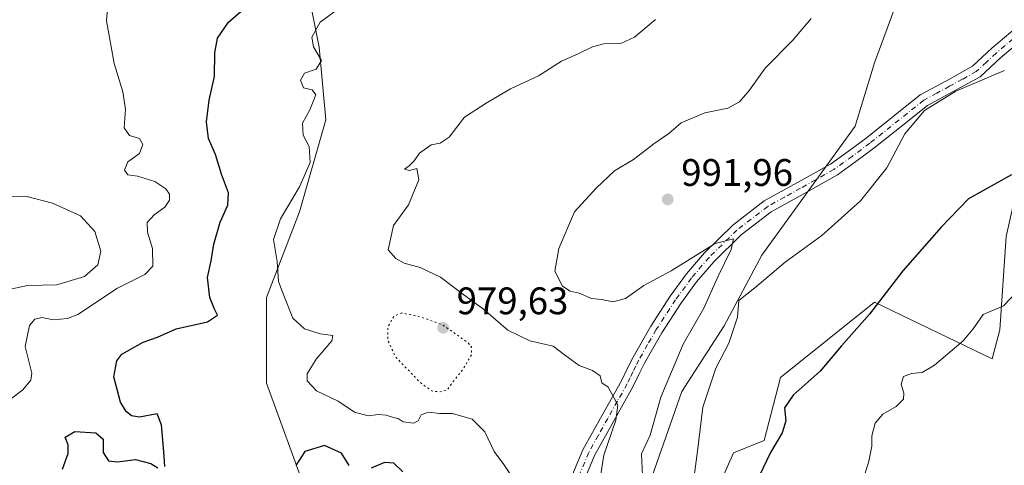
# Model space of a CAD drawing. Units: metres. Extents: x 627529 to 630974, y 4750436 to 4752814.
# Drawn here: x 628541 to 628797, y 4752523 to 4752639 of the extents above; entities that cross this region are included whole.
import ezdxf

# ---------------------------------------------------------------- set-up
doc = ezdxf.new("R2010")
doc.units = ezdxf.units.M
doc.header["$MEASUREMENT"] = 0
doc.linetypes.add('DGN Style 4', pattern=[2.6384748266838614, 1.318413404963828, -0.6592067024819142, 0.001648016756204785, -0.6592067024819142])
doc.linetypes.add('DGN Style 5', pattern=[1.1536117293433497, 0.4944050268614355, -0.6592067024819142])
for name, color, linetype, lineweight in [('Arbolado forestal CxS', 92, 'Continuous', 0), ('Camino Cxs', 7, 'Continuous', 0), ('Camino eje', 30, 'DGN Style 4', 13), ('Curva de nivel maestra', 30, 'Continuous', 30), ('Curva de nivel normal', 30, 'Continuous', 0), ('Curva de nivel normal depresión', 30, 'DGN Style 5', 0), ('Pastizal CxS', 92, 'Continuous', 0), ('Prado CxS', 92, 'Continuous', 0), ('Punto de cota en terreno', 7, 'Continuous', 0), ('Rótulo de punto de cota en terreno', 7, 'Continuous', 0)]:
    doc.layers.add(name, color=color, linetype=linetype, lineweight=lineweight)
doc.styles.add('Style-Arial', font='txt')

# ---------------------------------------------------------------- blocks, each defined once
blk = doc.blocks.new('5PATER')
at = {"layer": 'Punto de cota en terreno', "linetype": 'Continuous', "lineweight": 0}
h = blk.add_hatch(color=51, dxfattribs=at)
edge = h.paths.add_edge_path()
edge.add_ellipse((0, 0), major_axis=(-0.1095731443231308, -0.1110710700762829), ratio=0.9994222409660322, start_angle=0, end_angle=360)

msp = doc.modelspace()

# ---------------------------------------------------------------- linework, layer by layer
at = {"layer": 'Arbolado forestal CxS', "color": 92, "linetype": 'Continuous', "lineweight": 0}
for points in [[(628801.1107000001, 4752750.9077, 971.2820999999967), (628790.9155000001, 4752742.671900001, 972.2369000000036), (628777.0034999996, 4752744.442100001, 972.8080999999949), (628752.2015000005, 4752751.311699999, 970.1502000000038), (628728.3415000001, 4752755.961100001, 966.2287000000069), (628727.2927000001, 4752762.255100001, 964.528999999995), (628718.9029000001, 4752767.1513, 962.4973999999929), (628709.1149000004, 4752768.2005, 961.8127999999997), (628704.5707, 4752766.452500001, 962.0684999999941), (628699.3265000005, 4752762.605699999, 962.892200000002), (628697.9285000004, 4752757.7097, 964.0215999999928), (628684.2560999999, 4752749.6107, 965.2727000000014), (628680.5482999999, 4752747.414100001, 965.8084999999993), (628666.7947000006, 4752735.3815, 967.0926000000036), (628646.1653000005, 4752719.9101, 968.7036999999982), (628634.1316999998, 4752694.124299999, 972.2424000000028), (628620.3781000003, 4752673.4957, 973.058999999994), (628613.5015000004, 4752658.0239, 975.6986999999936), (628618.6580999997, 4752632.2379, 979.2560999999987), (628620.3766999999, 4752613.3281, 980.5627999999997), (628613.4999000002, 4752589.261299999, 980.1013999999997), (628604.9033000004, 4752566.9135, 978.4934000000068), (628604.9027000006, 4752544.5657, 978.1100000000006), (628615.3941000003, 4752515.637700001, 971.8910999999936)], [(628697.9285000004, 4752757.7097, 964.0215999999928), (628684.2560999999, 4752749.6107, 965.2727000000014), (628680.5482999999, 4752747.414100001, 965.8084999999993), (628666.7947000006, 4752735.3815, 967.0926000000036), (628646.1653000005, 4752719.9101, 968.7036999999982), (628634.1316999998, 4752694.124299999, 972.2424000000028), (628620.3781000003, 4752673.4957, 973.058999999994), (628613.5015000004, 4752658.0239, 975.6986999999936), (628618.6580999997, 4752632.2379, 979.2560999999987), (628620.3766999999, 4752613.3281, 980.5627999999997), (628613.4999000002, 4752589.261299999, 980.1013999999997), (628604.9033000004, 4752566.9135, 978.4934000000068), (628604.9027000006, 4752544.5657, 978.1100000000006), (628615.3941000003, 4752515.637700001, 971.8910999999936)]]:
    msp.add_polyline3d(points, dxfattribs=at)
at = {"layer": 'Camino Cxs', "color": 7, "linetype": 'Continuous', "lineweight": 0}
for points in [[(628683.6401000004, 4752517.9801, 982.9388000000035), (628687.4801000003, 4752527.140100001, 984.4584999999934), (628692.4901000002, 4752536.1501, 984.6665999999968), (628697.5301000001, 4752545.120100001, 985.6337000000058), (628699.0201000003, 4752548.2301, 986.0154999999941), (628700.5401, 4752551.3301, 986.1591000000045), (628705.1901000004, 4752559.4301, 987.1922000000051), (628710.2701000003, 4752567.270099999, 989.1707000000025), (628714.4901000002, 4752573.050100001, 990.0244999999996), (628719.1601, 4752578.530099999, 991.0267000000023), (628726.5701000001, 4752585.790100001, 994.085699999996), (628734.7801000001, 4752592.100099999, 992.952099999995), (628743.4700999996, 4752596.9101, 993.0555000000023), (628752.0601000005, 4752601.7601, 994.0345999999992), (628756.7301000003, 4752605.110099999, 994.3133999999991), (628761.3400999998, 4752608.550100001, 994.6211000000039), (628775.4801000003, 4752619.8101, 994.9658000000054), (628782.3201000001, 4752623.520099999, 995.848100000003), (628789.1201, 4752627.300100001, 995.2685999999958), (628791.6601, 4752629.620100001, 994.7403000000049), (628794.1700999998, 4752631.970100001, 994.4450000000071), (628800.7401000002, 4752637.550100001, 993.979800000001)], [(628683.6401000004, 4752517.9801, 982.9388000000035), (628687.4801000003, 4752527.140100001, 984.4584999999934), (628692.4901000002, 4752536.1501, 984.6665999999968), (628697.5301000001, 4752545.120100001, 985.6337000000058), (628699.0201000003, 4752548.2301, 986.0154999999941), (628700.5401, 4752551.3301, 986.1591000000045), (628705.1901000004, 4752559.4301, 987.1922000000051), (628710.2701000003, 4752567.270099999, 989.1707000000025), (628714.4901000002, 4752573.050100001, 990.0244999999996), (628719.1601, 4752578.530099999, 991.0267000000023), (628726.5701000001, 4752585.790100001, 994.085699999996), (628734.7801000001, 4752592.100099999, 992.952099999995), (628743.4700999996, 4752596.9101, 993.0555000000023), (628752.0601000005, 4752601.7601, 994.0345999999992), (628756.7301000003, 4752605.110099999, 994.3133999999991), (628761.3400999998, 4752608.550100001, 994.6211000000039), (628775.4801000003, 4752619.8101, 994.9658000000054), (628782.3201000001, 4752623.520099999, 995.848100000003), (628789.1201, 4752627.300100001, 995.2685999999958), (628791.6601, 4752629.620100001, 994.7403000000049), (628794.1700999998, 4752631.970100001, 994.4450000000071), (628800.7401000002, 4752637.550100001, 993.979800000001)], [(628802.8300999999, 4752634.9101, 994.3046999999933), (628796.4101, 4752629.460100001, 994.4799000000058), (628793.9401000004, 4752627.1501, 994.6536000000051), (628791.0900999998, 4752624.550100001, 995.5578999999999), (628783.9401000004, 4752620.5701, 995.2994000000036), (628777.3400999998, 4752617.0001, 995.0684000000037), (628770.5000999998, 4752611.550100001, 995.0292000000045), (628763.3901000004, 4752605.890100001, 994.267200000002), (628758.7100999998, 4752602.4001, 993.8423999999941), (628753.8701, 4752598.9301, 993.5463000000019), (628745.1001000004, 4752593.9801, 993.0788000000031), (628736.6300999997, 4752589.280099999, 992.1888999999937), (628728.7801000001, 4752583.2501, 992.0684000000037), (628721.6201, 4752576.2401, 989.8282999999938), (628717.1300999997, 4752570.970100001, 988.968200000003), (628713.0301000001, 4752565.360099999, 988.2857999999978), (628708.0500999996, 4752557.6801, 987.356899999999), (628703.5100999996, 4752549.7601, 986.9125999999961), (628702.0500999996, 4752546.770099999, 986.5130999999965), (628700.5100999996, 4752543.5701, 986.6443), (628695.4200999998, 4752534.520099999, 985.374800000005), (628690.5100999996, 4752525.670100001, 985.667100000006), (628686.8000999996, 4752516.8201, 983.681500000006)], [(628802.8300999999, 4752634.9101, 994.3046999999933), (628796.4101, 4752629.460100001, 994.4799000000058), (628793.9401000004, 4752627.1501, 994.6536000000051), (628791.0900999998, 4752624.550100001, 995.5578999999999), (628783.9401000004, 4752620.5701, 995.2994000000036), (628777.3400999998, 4752617.0001, 995.0684000000037), (628770.5000999998, 4752611.550100001, 995.0292000000045), (628763.3901000004, 4752605.890100001, 994.267200000002), (628758.7100999998, 4752602.4001, 993.8423999999941), (628753.8701, 4752598.9301, 993.5463000000019), (628745.1001000004, 4752593.9801, 993.0788000000031), (628736.6300999997, 4752589.280099999, 992.1888999999937), (628728.7801000001, 4752583.2501, 992.0684000000037), (628721.6201, 4752576.2401, 989.8282999999938), (628717.1300999997, 4752570.970100001, 988.968200000003), (628713.0301000001, 4752565.360099999, 988.2857999999978), (628708.0500999996, 4752557.6801, 987.356899999999), (628703.5100999996, 4752549.7601, 986.9125999999961), (628702.0500999996, 4752546.770099999, 986.5130999999965), (628700.5100999996, 4752543.5701, 986.6443), (628695.4200999998, 4752534.520099999, 985.374800000005), (628690.5100999996, 4752525.670100001, 985.667100000006), (628686.8000999996, 4752516.8201, 983.681500000006)]]:
    msp.add_polyline3d(points, dxfattribs=at)
at = {"layer": 'Camino eje', "color": 30, "linetype": 'DGN Style 4', "lineweight": 13}
msp.add_polyline3d([(628801.7851, 4752636.2301, 994.1116000000038), (628795.2901, 4752630.715100001, 994.4180999999954), (628792.8000999996, 4752628.3851, 994.4937999999967), (628790.1051000003, 4752625.925100001, 995.2724000000018), (628786.5301000001, 4752623.9351, 995.400999999998), (628783.1300999997, 4752622.045100001, 995.2832000000053), (628779.8300999999, 4752620.2601, 995.155899999998), (628776.4101, 4752618.405099999, 995.0154999999941), (628762.3651000002, 4752607.220100001, 994.1420000000071), (628757.7200999996, 4752603.755100001, 994.0029999999971), (628752.9650999998, 4752600.345100001, 993.7896999999939), (628744.2851, 4752595.4451, 993.0485000000045), (628740.0500999996, 4752593.095100001, 992.6625999999961), (628735.7050999999, 4752590.690099999, 992.4833999999975), (628727.6750999996, 4752584.520099999, 992.9946000000054), (628720.3901000004, 4752577.3851, 990.1027000000032), (628715.8101000005, 4752572.0101, 989.2682999999961), (628711.6501000002, 4752566.315099999, 988.4073000000062), (628706.6201, 4752558.5551, 987.0908999999956), (628704.3501000004, 4752554.595100001, 986.8727000000072), (628702.0251000002, 4752550.545100001, 986.2687000000006), (628701.2651000004, 4752548.995100001, 986.2372000000032), (628700.5351, 4752547.5001, 986.1760000000068), (628699.7901, 4752545.9451, 986.2008999999963), (628699.0201000003, 4752544.345100001, 986.0599999999978), (628696.4751000004, 4752539.8201, 985.3518000000041), (628693.9550999999, 4752535.335100001, 984.9900000000052), (628691.5000999998, 4752530.9101, 985.0862999999954), (628688.9951, 4752526.405099999, 984.9510000000009), (628685.2200999996, 4752517.4001, 983.2765000000073)], dxfattribs=at)
at = {"layer": 'Curva de nivel maestra', "color": 30, "linetype": 'Continuous', "lineweight": 30, "flags": 128}
for points, elevation in [([(628578.3600000005, 4752522.7301), (628578.0899999999, 4752526.620100001), (628577.4699999997, 4752533.670100001), (628576.3499999996, 4752536.5601), (628571.7999999998, 4752535.640100001), (628569.7100000001, 4752536.030099999), (628568.2800000003, 4752537.100099999), (628566.7999999998, 4752539.5601), (628565.0599999997, 4752546.1601), (628565.8700000001, 4752550.4001), (628567.1200000001, 4752552.100099999), (628572.75, 4752555.270099999), (628576.4500000002, 4752556.550100001), (628581.3700000001, 4752558.7401), (628589.5, 4752560.530099999), (628592.1399999997, 4752562.300100001), (628591.3600000005, 4752563.840100001), (628590.1299999999, 4752566.860099999), (628589.5300000003, 4752572.090100001), (628590.5, 4752576.450099999), (628591.1600000003, 4752580.870100001), (628592.8399999999, 4752586.610099999), (628594.7999999998, 4752591.0101), (628594.9900000002, 4752594.200099999), (628593.1299999999, 4752599.0701), (628591.6200000001, 4752604.220100001), (628589.7599999999, 4752608.450099999), (628589.2199999997, 4752612.780099999), (628589.9800000006, 4752618.450099999), (628591.3300000001, 4752624.620100001), (628591.4500000002, 4752630.800100001), (628592.1299999999, 4752634.620100001), (628594.9600000001, 4752638.780099999), (628600.7100000001, 4752643.780099999)], 975), ([(628799.2800000003, 4752598.9101), (628788.0499999998, 4752592.630100001), (628780.9400000004, 4752585.290100001), (628770.9100000003, 4752573.890100001), (628762.2400000002, 4752562.550100001), (628754.9100000003, 4752554.2601), (628749.3600000005, 4752547.700099999), (628742.2999999998, 4752541.370100001), (628740.0700000003, 4752538.120100001), (628740.3799999999, 4752534.7301), (628739.4299999997, 4752531.5701), (628736.4500000002, 4752526.4001), (628733.5599999997, 4752520.450099999)], 1000), ([(628551.7000000002, 4752522.0801), (628553.2000000002, 4752526.120100001), (628553.1900000004, 4752528.450099999), (628552.3799999999, 4752530.420100001), (628554.9000000004, 4752531.870100001), (628560.3600000005, 4752531.520099999), (628562.25, 4752529.920100001), (628562.2999999998, 4752526.460100001), (628563.7000000002, 4752524.2401), (628566.0700000003, 4752523.950099999), (628570.7100000001, 4752524.5801), (628574.6900000004, 4752523.520099999), (628576.54, 4752522.4101)], 975), ([(628626.4699999997, 4752523.020099999), (628624.4800000006, 4752526.220100001), (628620.04, 4752528.2301), (628614.9500000002, 4752526.6801), (628612.5700000003, 4752523.0701)], 975), ([(628640.4699999997, 4752521.350099999), (628638.0999999996, 4752523.6501), (628635.6699999999, 4752523.8301), (628632.1900000004, 4752522.360099999)], 975)]:
    msp.add_lwpolyline(points, dxfattribs=dict(at, elevation=elevation))
at = {"layer": 'Curva de nivel normal', "color": 30, "linetype": 'Continuous', "lineweight": 0, "flags": 128}
for points, elevation in [([(628564.2100000001, 4752651.83), (628563.1500000004, 4752639.109999999), (628565.1200000001, 4752627.99), (628567.4400000004, 4752620.640000001), (628568.0899999999, 4752616.039999999), (628567.7999999998, 4752611.210000001), (628569.1399999997, 4752609.189999999), (628571.7599999999, 4752608.439999999), (628572.6200000001, 4752606.84), (628571.7599999999, 4752604.539999999), (628568.7199999997, 4752602.359999999), (628567.9000000004, 4752600.15), (628568.7400000002, 4752598.939999999), (628571.25, 4752598.59), (628575.7699999996, 4752597.180000001), (628578.6399999997, 4752595.32), (628579.5800000001, 4752593.859999999), (628579.6399999997, 4752592.359999999), (628578.4000000004, 4752590.449999999), (628575.5599999997, 4752588.449999999), (628573.7599999999, 4752586.449999999), (628573.8799999999, 4752584), (628575.2000000002, 4752579.66), (628575.2300000006, 4752575.119999999), (628573.2000000002, 4752572.9), (628566.04, 4752569.300000001), (628555.7000000002, 4752562.480000001), (628553.0199999996, 4752561.380000001), (628549.3200000003, 4752561.109999999), (628546.3300000001, 4752561.640000001), (628544.4199999999, 4752561.230000001), (628543.0800000001, 4752559.58), (628541.9800000006, 4752554.119999999), (628543.7000000002, 4752547.119999999), (628543.3899999997, 4752545.33), (628541.3499999996, 4752542.779999999), (628537.7800000003, 4752540.08)], 970), ([(628668.5700000003, 4752520.680000001), (628666.7999999998, 4752523.279999999), (628664.3499999996, 4752526.65), (628661.8799999999, 4752531.859999999), (628658.54, 4752535.119999999), (628653.4400000004, 4752536.65), (628650.0300000003, 4752536.57), (628647.2100000001, 4752536.960000001), (628645.2699999996, 4752536.25), (628644.4600000001, 4752534.689999999), (628643.2300000006, 4752534.060000001), (628640.5599999997, 4752534.439999999), (628639.2999999998, 4752535.34), (628638.0599999997, 4752535.58), (628636.1100000005, 4752536.16), (628634.0999999996, 4752536.34), (628631.4000000004, 4752536.02), (628627.8700000001, 4752536.930000001), (628623.6500000004, 4752539.82), (628617.9600000001, 4752542.539999999), (628615.5099999999, 4752545.100000001), (628615.5, 4752546.939999999), (628617.8600000005, 4752550.779999999), (628621.9600000001, 4752555.560000001), (628622.2300000006, 4752556.99), (628618.8799999999, 4752557.430000001), (628614.7999999998, 4752558.76), (628611.7999999998, 4752561.5), (628609.4100000003, 4752567.449999999), (628608.0800000001, 4752571.08), (628607.6900000004, 4752576.32), (628606.7400000002, 4752582.08), (628608.5599999997, 4752587.449999999), (628613.5, 4752595.779999999), (628616.2699999996, 4752602.130000001), (628616.0499999998, 4752606.289999999), (628614.5199999996, 4752609.27), (628614.29, 4752612.430000001), (628616.1799999997, 4752615.9), (628617.7400000002, 4752619.810000001), (628616.79, 4752621.130000001), (628614.5899999999, 4752621.67), (628613.7699999996, 4752623.65), (628614.79, 4752625.460000001), (628617.9100000003, 4752626.539999999), (628619.2999999998, 4752628.810000001), (628617.1799999997, 4752632.350000001), (628616.7100000001, 4752634.84), (628618.9400000004, 4752638.82), (628625.6900000004, 4752643.779999999)], 980), ([(628706.4000000004, 4752639.52), (628700.9100000003, 4752634.859999999), (628697.5700000003, 4752633.34), (628692.9299999997, 4752633.140000001), (628690.0099999999, 4752632.33), (628686.2699999996, 4752630.49), (628681.9100000003, 4752628.640000001), (628675.9100000003, 4752624.789999999), (628668.5700000003, 4752621.4), (628662.2400000002, 4752617.67), (628656.5700000003, 4752614), (628652.5700000003, 4752608.779999999), (628650.2400000002, 4752607.199999999), (628647.9100000003, 4752606.789999999), (628644.7999999998, 4752604.609999999), (628643.4699999997, 4752602.58), (628642.1200000001, 4752601.279999999), (628640.8799999999, 4752600.430000001), (628642.2300000006, 4752600.039999999), (628644.0999999996, 4752600.58), (628644.7000000002, 4752597.600000001), (628641.9900000002, 4752591.119999999), (628638.0599999997, 4752585.720000001), (628636.6500000004, 4752579.310000001), (628638.6299999999, 4752577.050000001), (628640.79, 4752575.84), (628644.9699999997, 4752574.77), (628650.3399999999, 4752572.24), (628656.0599999997, 4752567.890000001), (628661.5199999996, 4752563.82), (628667.8799999999, 4752558.369999999), (628673.5999999996, 4752555.600000001), (628679.7000000002, 4752554.210000001), (628682.7000000002, 4752551.92), (628686.4500000002, 4752549.17), (628689.9900000002, 4752547.83), (628691.9800000006, 4752546.439999999), (628692.4400000004, 4752544.58), (628694.0800000001, 4752543.49), (628695.5099999999, 4752540.810000001), (628696.5599999997, 4752538.800000001), (628696.0300000003, 4752534.869999999), (628692.9100000003, 4752525.77), (628692.0199999996, 4752520.199999999)], 985), ([(628747.04, 4752639.800000001), (628742.2400000002, 4752634.119999999), (628735.0499999998, 4752626.779999999), (628730.9600000001, 4752621), (628728.3099999997, 4752617.960000001), (628725.29, 4752616.380000001), (628719.2400000002, 4752615.140000001), (628713.0800000001, 4752612.550000001), (628709.9100000003, 4752609.689999999), (628705.9400000004, 4752607.039999999), (628700.6299999999, 4752602.970000001), (628695.7100000001, 4752599.939999999), (628690.9000000004, 4752595.430000001), (628685.25, 4752589.279999999), (628681.1600000003, 4752579.67), (628680.1799999997, 4752573.800000001), (628682.1100000005, 4752569.9), (628684.1699999999, 4752568.529999999), (628686.5099999999, 4752568.060000001), (628689.7300000006, 4752566.630000001), (628692.3799999999, 4752566.359999999), (628695.29, 4752565.779999999), (628698.5999999996, 4752566.630000001), (628703.3700000001, 4752570.029999999), (628710.4600000001, 4752573.83), (628722, 4752581.039999999), (628726.7999999998, 4752582.199999999), (628726.1100000005, 4752579.449999999), (628722.7199999997, 4752572.449999999), (628719, 4752564.119999999), (628713.6500000004, 4752554.699999999), (628707.7699999996, 4752540.83), (628705.0099999999, 4752530.980000001), (628702.7999999998, 4752526.109999999), (628703.0499999998, 4752520.289999999)], 990), ([(628797.4500000002, 4752626.220000001), (628784.7400000002, 4752620.779999999), (628776.6399999997, 4752615.720000001), (628771.4800000006, 4752609.680000001), (628766.7999999998, 4752600.779999999), (628759.9000000004, 4752592.119999999), (628749.7800000003, 4752583.119999999), (628740.25, 4752576.119999999), (628732.3200000003, 4752569.449999999), (628728.1399999997, 4752566.119999999), (628727.7999999998, 4752561.779999999), (628725.5599999997, 4752554.949999999), (628722.1299999999, 4752548.439999999), (628718.7599999999, 4752538.24), (628717.3700000001, 4752526.77), (628715.7100000001, 4752514.449999999)], 995), ([(628536.9100000003, 4752568.83), (628542.5700000003, 4752570.07), (628550.2400000002, 4752570.180000001), (628557.4100000003, 4752572.41), (628560.9000000004, 4752575.460000001), (628561.6600000003, 4752578.960000001), (628560.1100000005, 4752584.15), (628556.3799999999, 4752588.199999999), (628549.0499999998, 4752591.5), (628542.4000000004, 4752593.279999999), (628537.7800000003, 4752593.380000001)], 965), ([(628800.9500000002, 4752568.640000001), (628797.1799999997, 4752564.76), (628791.9199999999, 4752562.449999999), (628789.2699999996, 4752558.680000001), (628786.6699999999, 4752555.609999999), (628779.2100000001, 4752549.26), (628775.9500000002, 4752547.279999999), (628773.2199999997, 4752547.09), (628771.1500000004, 4752546.230000001), (628770.4900000002, 4752544.25), (628771.2400000002, 4752541.92), (628771.1200000001, 4752540.32), (628769.2400000002, 4752538.449999999), (628765.7000000002, 4752536.449999999), (628763.7599999999, 4752534.119999999), (628762.9000000004, 4752530.779999999), (628762.8499999996, 4752528.119999999), (628762.0700000003, 4752524.119999999), (628760.4500000002, 4752518.779999999)], 1005)]:
    msp.add_lwpolyline(points, dxfattribs=dict(at, elevation=elevation))
at = {"layer": 'Curva de nivel normal depresión', "color": 30, "linetype": 'DGN Style 5', "lineweight": 0, "elevation": 980, "flags": 128}
msp.add_lwpolyline([(628640.2400000002, 4752562.869999999), (628638.1399999997, 4752562.01), (628636.54, 4752559.100000001), (628636.5599999997, 4752555.77), (628638.4699999997, 4752551.57), (628640.8700000001, 4752548.980000001), (628645.1500000004, 4752544.58), (628648.0199999996, 4752542.52), (628650.2100000001, 4752542.230000001), (628652.0300000003, 4752542.74), (628653.4000000004, 4752544.689999999), (628656.1399999997, 4752548.07), (628658.4299999997, 4752552.02), (628658.4199999999, 4752553.970000001), (628657.4299999997, 4752555.140000001), (628650.9299999997, 4752559.710000001), (628645.5, 4752561.699999999), (628640.2400000002, 4752562.869999999)], dxfattribs=at)
at = {"layer": 'Pastizal CxS', "color": 92, "linetype": 'Continuous', "lineweight": 0}
for points in [[(628697.9285000004, 4752757.7097, 964.0215999999928), (628684.2560999999, 4752749.6107, 965.2727000000014), (628680.5482999999, 4752747.414100001, 965.8084999999993), (628666.7947000006, 4752735.3815, 967.0926000000036), (628646.1653000005, 4752719.9101, 968.7036999999982), (628634.1316999998, 4752694.124299999, 972.2424000000028), (628620.3781000003, 4752673.4957, 973.058999999994), (628613.5015000004, 4752658.0239, 975.6986999999936), (628618.6580999997, 4752632.2379, 979.2560999999987), (628620.3766999999, 4752613.3281, 980.5627999999997), (628613.4999000002, 4752589.261299999, 980.1013999999997), (628604.9033000004, 4752566.9135, 978.4934000000068), (628604.9027000006, 4752544.5657, 978.1100000000006), (628615.3941000003, 4752515.637700001, 971.8910999999936)], [(628697.9285000004, 4752757.7097, 964.0215999999928), (628700.3753000004, 4752751.0657, 965.7418999999937), (628708.4153000005, 4752746.519500001, 966.7710999999982), (628719.4209000003, 4752725.240499999, 971.5017999999982), (628725.5544999996, 4752712.963300001, 974.6579000000056), (628724.3271000005, 4752694.5483, 977.6658000000025), (628733.4278999995, 4752688.341499999, 979.5668000000006), (628740.2770999996, 4752698.231100001, 978.532600000006), (628739.0506999996, 4752722.7841, 973.4213000000019), (628748.8671000004, 4752735.060699999, 972.4760999999999), (628770.9508999997, 4752722.783500001, 976.6674999999959), (628774.6365, 4752705.6865, 981.2695999999996), (628778.5151000004, 4752690.461300001, 984.6316999999982), (628777.0844999999, 4752665.083699999, 988.3698000000004), (628763.5494999997, 4752628.144099999, 992.7660000000034), (628758.5411, 4752611.6063, 993.7537000000011), (628734.1401000004, 4752577.920100001, 992.3739999999962), (628724.3234999999, 4752559.5053, 992.7109999999958), (628713.2811000004, 4752542.317500001, 991.1380000000064), (628705.5944999997, 4752520.5277, 990.7378000000026)], [(628718.1882999997, 4752506.715700001, 995.3882000000013), (628726.7767000003, 4752526.358300001, 996.7746999999945), (628734.7719000002, 4752529.5581, 998.5241999999998), (628739.0462999997, 4752546.0001, 997.8929000000062), (628763.5859000003, 4752565.6425, 999.508799999996), (628794.2587000001, 4752550.9099, 1006.205700000006), (628796.2538999999, 4752558.431700001, 1005.453299999994), (628797.9404999996, 4752582.829700001, 1001.784299999999), (628802.8479000004, 4752604.9275, 998.4563000000053), (628812.6645000001, 4752620.8861, 995.7939000000043), (628816.3448999999, 4752635.618899999, 993.6704000000027), (628833.5225000001, 4752658.943499999, 991.8233000000038), (628866.6501000002, 4752674.9027, 989.9873999999982), (628959.8970999997, 4752703.136700001, 985.7078999999941), (629006.5204999996, 4752712.957699999, 985.1475000000064), (629010.6995000001, 4752712.577299999, 985.3417000000045), (629020.0175000001, 4752711.7293, 985.5905000000058), (629019.2143000001, 4752696.683499999, 988.4894999999962), (629023.7686999999, 4752672.569700001, 992.5100999999995), (629037.1913000002, 4752619.6545, 1007.573999999993), (629060.5037000002, 4752631.9301, 1008.368499999997), (629072.8847000003, 4752625.801100001, 1011.741399999999), (629094.2550999997, 4752567.2119, 1028.544299999994)], [(628718.1882999997, 4752506.715700001, 995.3882000000013), (628726.7767000003, 4752526.358300001, 996.7746999999945), (628734.7719000002, 4752529.5581, 998.5241999999998), (628739.0462999997, 4752546.0001, 997.8929000000062), (628763.5859000003, 4752565.6425, 999.508799999996), (628794.2587000001, 4752550.9099, 1006.205700000006), (628796.2538999999, 4752558.431700001, 1005.453299999994), (628797.9404999996, 4752582.829700001, 1001.784299999999), (628802.8479000004, 4752604.9275, 998.4563000000053), (628812.6645000001, 4752620.8861, 995.7939000000043), (628816.3448999999, 4752635.618899999, 993.6704000000027), (628833.5225000001, 4752658.943499999, 991.8233000000038), (628866.6501000002, 4752674.9027, 989.9873999999982), (628959.8970999997, 4752703.136700001, 985.7078999999941), (629006.5204999996, 4752712.957699999, 985.1475000000064), (629010.6995000001, 4752712.577299999, 985.3417000000045), (629020.0175000001, 4752711.7293, 985.5905000000058), (629019.2143000001, 4752696.683499999, 988.4894999999962), (629023.7686999999, 4752672.569700001, 992.5100999999995), (629037.1913000002, 4752619.6545, 1007.573999999993), (629060.5037000002, 4752631.9301, 1008.368499999997), (629072.8847000003, 4752625.801100001, 1011.741399999999), (629094.2550999997, 4752567.2119, 1028.544299999994)], [(628777.0844999999, 4752665.083699999, 988.3698000000004), (628763.5494999997, 4752628.144099999, 992.7660000000034), (628758.5411, 4752611.6063, 993.7537000000011), (628734.1401000004, 4752577.920100001, 992.3739999999962), (628724.3234999999, 4752559.5053, 992.7109999999958), (628713.2811000004, 4752542.317500001, 991.1380000000064), (628705.5944999997, 4752520.5277, 990.7378000000026)], [(628615.3941000003, 4752515.637700001, 971.8910999999936), (628604.9027000006, 4752544.5657, 978.1100000000006), (628604.9033000004, 4752566.9135, 978.4934000000068), (628613.4999000002, 4752589.261299999, 980.1013999999997), (628620.3766999999, 4752613.3281, 980.5627999999997), (628618.6580999997, 4752632.2379, 979.2560999999987), (628613.5015000004, 4752658.0239, 975.6986999999936)]]:
    msp.add_polyline3d(points, dxfattribs=at)
at = {"layer": 'Prado CxS', "color": 92, "linetype": 'Continuous', "lineweight": 0}
for points in [[(628697.9285000004, 4752757.7097, 964.0215999999928), (628700.3753000004, 4752751.0657, 965.7418999999937), (628708.4153000005, 4752746.519500001, 966.7710999999982), (628719.4209000003, 4752725.240499999, 971.5017999999982), (628725.5544999996, 4752712.963300001, 974.6579000000056), (628724.3271000005, 4752694.5483, 977.6658000000025), (628733.4278999995, 4752688.341499999, 979.5668000000006), (628740.2770999996, 4752698.231100001, 978.532600000006), (628739.0506999996, 4752722.7841, 973.4213000000019), (628748.8671000004, 4752735.060699999, 972.4760999999999), (628770.9508999997, 4752722.783500001, 976.6674999999959), (628774.6365, 4752705.6865, 981.2695999999996), (628778.5151000004, 4752690.461300001, 984.6316999999982), (628777.0844999999, 4752665.083699999, 988.3698000000004), (628763.5494999997, 4752628.144099999, 992.7660000000034), (628758.5411, 4752611.6063, 993.7537000000011), (628734.1401000004, 4752577.920100001, 992.3739999999962), (628724.3234999999, 4752559.5053, 992.7109999999958), (628713.2811000004, 4752542.317500001, 991.1380000000064), (628705.5944999997, 4752520.5277, 990.7378000000026)], [(629094.2550999997, 4752567.2119, 1028.544299999994), (629072.8847000003, 4752625.801100001, 1011.741399999999), (629060.5037000002, 4752631.9301, 1008.368499999997), (629037.1913000002, 4752619.6545, 1007.573999999993), (629023.7686999999, 4752672.569700001, 992.5100999999995), (629019.2143000001, 4752696.683499999, 988.4894999999962), (629020.0175000001, 4752711.7293, 985.5905000000058), (629010.6995000001, 4752712.577299999, 985.3417000000045), (629006.5204999996, 4752712.957699999, 985.1475000000064), (628959.8970999997, 4752703.136700001, 985.7078999999941), (628866.6501000002, 4752674.9027, 989.9873999999982), (628833.5225000001, 4752658.943499999, 991.8233000000038), (628816.3448999999, 4752635.618899999, 993.6704000000027), (628812.6645000001, 4752620.8861, 995.7939000000043), (628802.8479000004, 4752604.9275, 998.4563000000053), (628797.9404999996, 4752582.829700001, 1001.784299999999), (628796.2538999999, 4752558.431700001, 1005.453299999994), (628794.2587000001, 4752550.9099, 1006.205700000006), (628763.5859000003, 4752565.6425, 999.508799999996), (628739.0462999997, 4752546.0001, 997.8929000000062), (628734.7719000002, 4752529.5581, 998.5241999999998), (628726.7767000003, 4752526.358300001, 996.7746999999945), (628718.1882999997, 4752506.715700001, 995.3882000000013)], [(628718.1882999997, 4752506.715700001, 995.3882000000013), (628726.7767000003, 4752526.358300001, 996.7746999999945), (628734.7719000002, 4752529.5581, 998.5241999999998), (628739.0462999997, 4752546.0001, 997.8929000000062), (628763.5859000003, 4752565.6425, 999.508799999996), (628794.2587000001, 4752550.9099, 1006.205700000006), (628796.2538999999, 4752558.431700001, 1005.453299999994), (628797.9404999996, 4752582.829700001, 1001.784299999999), (628802.8479000004, 4752604.9275, 998.4563000000053), (628812.6645000001, 4752620.8861, 995.7939000000043), (628816.3448999999, 4752635.618899999, 993.6704000000027), (628833.5225000001, 4752658.943499999, 991.8233000000038), (628866.6501000002, 4752674.9027, 989.9873999999982), (628959.8970999997, 4752703.136700001, 985.7078999999941), (629006.5204999996, 4752712.957699999, 985.1475000000064), (629010.6995000001, 4752712.577299999, 985.3417000000045), (629020.0175000001, 4752711.7293, 985.5905000000058), (629019.2143000001, 4752696.683499999, 988.4894999999962), (629023.7686999999, 4752672.569700001, 992.5100999999995), (629037.1913000002, 4752619.6545, 1007.573999999993), (629060.5037000002, 4752631.9301, 1008.368499999997), (629072.8847000003, 4752625.801100001, 1011.741399999999), (629094.2550999997, 4752567.2119, 1028.544299999994)], [(628705.5944999997, 4752520.5277, 990.7378000000026), (628713.2811000004, 4752542.317500001, 991.1380000000064), (628724.3234999999, 4752559.5053, 992.7109999999958), (628734.1401000004, 4752577.920100001, 992.3739999999962), (628758.5411, 4752611.6063, 993.7537000000011), (628763.5494999997, 4752628.144099999, 992.7660000000034), (628777.0844999999, 4752665.083699999, 988.3698000000004)]]:
    msp.add_polyline3d(points, dxfattribs=at)

# ---------------------------------------------------------------- block references
at = {"layer": 'Punto de cota en terreno', "color": 7, "linetype": 'Continuous', "lineweight": 0, "xscale": 10, "yscale": 10, "zscale": 10}
for p in [(628709.6100000005, 4752592.51, 991.9600000000064), (628651, 4752559, 979.6300000000047)]:
    msp.add_blockref('5PATER', p, dxfattribs=at)

# ---------------------------------------------------------------- texts
at = {"layer": 'Rótulo de punto de cota en terreno', "color": 7, "linetype": 'Continuous', "lineweight": 0, "style": 'Style-Arial'}
for s, p in [('991,96', (628713.1377999998, 4752596.037799999)), ('979,63', (628654.5278000003, 4752562.527799999))]:
    msp.add_text(s, height=7.000000000000002, dxfattribs=at).set_placement(p)

doc.saveas('drawing.dxf')
